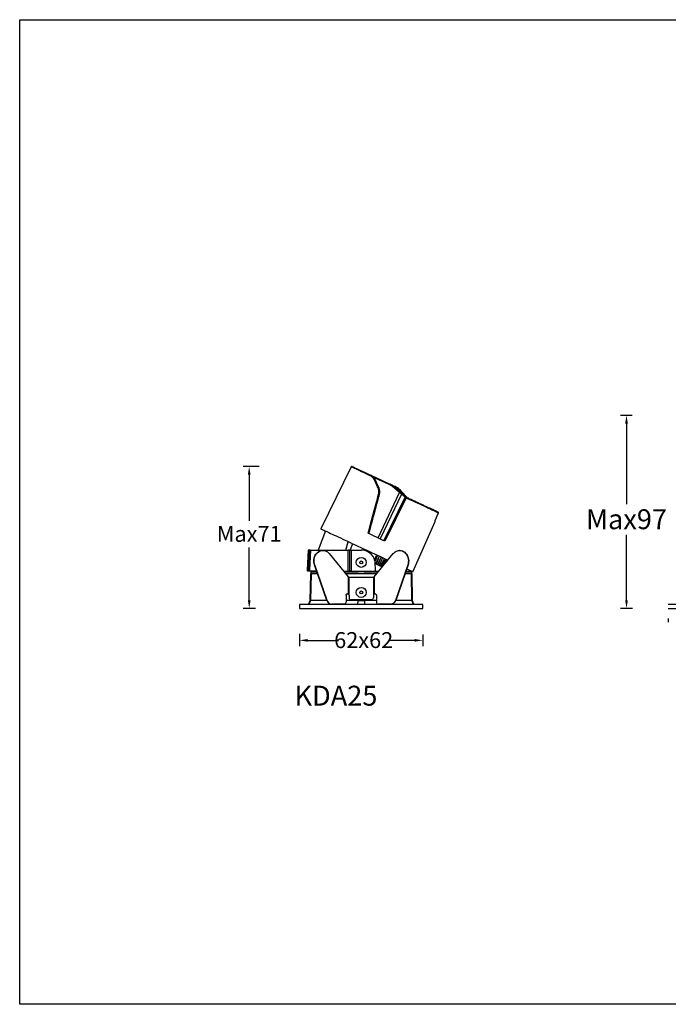
# Model space of a CAD drawing. Units: millimetres. Extents: x 473 to 1943, y 183 to 678.
# Drawn here: x 473 to 799, y 183 to 678 of the extents above; entities that cross this region are included whole.
import ezdxf

# ---------------------------------------------------------------- set-up
doc = ezdxf.new("R2010")
doc.units = ezdxf.units.MM
doc.header["$LTSCALE"] = 15
doc.layers.add('10', color=7, linetype='Continuous')
doc.styles.add('SLDTEXTSTYLE0', font='TXT', dxfattribs={"width": 0.7, "bigfont": 'bigfont'})
doc.styles.add('SLDTEXTSTYLE1', font='txt', dxfattribs={"width": 0.7})
doc.dimstyles.new('SLDDIMSTYLE2', dxfattribs={"dimtxt": 10, "dimasz": 4.08, "dimexe": 3, "dimexo": 0.0625, "dimgap": 2.5, "dimtad": 0, "dimtih": 1, "dimtoh": 1, "dimdec": 0, "dimrnd": 1e-09, "dimzin": 12, "dimdsep": 46, "dimtxsty": 'SLDTEXTSTYLE1', "dimcen": 0.09, "dimadec": 0, "dimazin": 3, "dimtfac": 1, "dimtdec": 0, "dimtofl": 0, "dimtmove": 0, "dimatfit": 3, "dimfxl": 1, "dimfrac": 2, "dimtolj": 1, "dimtzin": 12, "dimarcsym": 0})
doc.dimstyles.new('SLDDIMSTYLE3', dxfattribs={"dimtxt": 10, "dimasz": 4.08, "dimexe": 3, "dimexo": 0.0625, "dimgap": 2.5, "dimtad": 0, "dimtih": 1, "dimtoh": 1, "dimdec": 1, "dimrnd": 1e-09, "dimzin": 12, "dimdsep": 46, "dimtxsty": 'SLDTEXTSTYLE1', "dimcen": 0.09, "dimadec": 0, "dimazin": 3, "dimtfac": 1, "dimtdec": 1, "dimtofl": 0, "dimtmove": 0, "dimatfit": 3, "dimfxl": 1, "dimfrac": 2, "dimtolj": 1, "dimtzin": 12, "dimarcsym": 0})

# ---------------------------------------------------------------- blocks, each defined once
blk = doc.blocks.new('*D59')
at = {"layer": '10', "color": 0, "lineweight": -2, "transparency": 16777216}
for p, q in [((593.73, 453.56), (585.67, 453.56)), ((588.67, 449.48), (588.67, 426.19)), ((588.67, 386.32), (588.67, 412.88)), ((591.89, 382.24), (585.67, 382.24))]:
    blk.add_line(p, q, dxfattribs=at)
at = {"layer": '10', "color": 0, "transparency": 16777216}
for points in [[(587.99, 449.48), (589.35, 449.48), (588.67, 453.56)], [(587.99, 386.32), (589.35, 386.32), (588.67, 382.24)]]:
    blk.add_solid(points, dxfattribs=at)
at = {"layer": 'Defpoints', "color": 0, "transparency": 16777216}
for p in [(593.79, 453.56), (588.67, 382.24), (591.95, 382.24)]:
    blk.add_point(p, dxfattribs=at)
at = {"layer": '10', "color": 0, "transparency": 16777216, "insert": (588.67, 423.69), "char_height": 10, "attachment_point": 2, "style": 'SLDTEXTSTYLE1'}
blk.add_mtext('\\A1;{\\H0.8x;Max71}', dxfattribs=at)
blk = doc.blocks.new('*D60')
at = {"layer": '10', "color": 0, "lineweight": -2, "transparency": 16777216}
for p, q in [((613.94, 369.43), (613.94, 363.17)), ((618.02, 366.17), (633.53, 366.17)), ((671.86, 366.17), (658.83, 366.17)), ((675.94, 369.17), (675.94, 363.17))]:
    blk.add_line(p, q, dxfattribs=at)
at = {"layer": '10', "color": 0, "transparency": 16777216}
for points in [[(618.02, 366.85), (618.02, 365.49), (613.94, 366.17)], [(671.86, 366.85), (671.86, 365.49), (675.94, 366.17)]]:
    blk.add_solid(points, dxfattribs=at)
at = {"layer": 'Defpoints', "color": 0, "transparency": 16777216}
for p in [(613.94, 369.49), (675.94, 369.23), (675.94, 366.17)]:
    blk.add_point(p, dxfattribs=at)
at = {"layer": '10', "color": 0, "transparency": 16777216, "insert": (646.18, 370.3), "char_height": 10, "attachment_point": 2, "style": 'SLDTEXTSTYLE1'}
blk.add_mtext('\\A1;{\\H0.8x;62x62}', dxfattribs=at)
blk = doc.blocks.new('*D63')
at = {"layer": '10', "color": 0, "lineweight": -2, "transparency": 16777216}
for p, q in [((780.98, 479.2), (775.21, 479.2)), ((778.21, 475.12), (778.21, 434.54)), ((778.21, 386.32), (778.21, 419.21)), ((781.3, 382.24), (775.21, 382.24))]:
    blk.add_line(p, q, dxfattribs=at)
at = {"layer": '10', "color": 0, "transparency": 16777216}
for points in [[(777.53, 475.12), (778.89, 475.12), (778.21, 479.2)], [(777.53, 386.32), (778.89, 386.32), (778.21, 382.24)]]:
    blk.add_solid(points, dxfattribs=at)
at = {"layer": 'Defpoints', "color": 0, "transparency": 16777216}
for p in [(781.05, 479.2), (778.21, 382.24), (781.36, 382.24)]:
    blk.add_point(p, dxfattribs=at)
at = {"layer": '10', "color": 0, "transparency": 16777216, "insert": (778.21, 432.04), "char_height": 10, "attachment_point": 2, "style": 'SLDTEXTSTYLE1'}
blk.add_mtext('\\A1;Max97', dxfattribs=at)

msp = doc.modelspace()

# ---------------------------------------------------------------- linework, layer by layer
at = {"color": 7, "linetype": 'Continuous', "lineweight": 25}
for p, q in [((639.876, 453.391), (624.66, 422.194)), ((649.472, 449.242), (649.425, 449.264)), ((652.109, 448.013), (649.472, 449.242)), ((652.007, 447.738), (651.771, 447.229)), ((658.902, 444.523), (652.007, 447.738)), ((659.14, 444.734), (652.109, 448.013)), ((652.169, 446.436), (652.216, 446.414)), ((652.216, 446.414), (652.221, 446.38)), ((653.373, 417.632), (664.23, 440.439)), ((653.752, 442.887), (653.807, 442.861)), ((659.475, 444.551), (659.14, 444.734)), ((659.365, 444.629), (659.14, 444.734)), ((659.591, 444.524), (659.406, 444.61)), ((659.996, 444.303), (659.591, 444.524)), ((659.745, 444.452), (659.591, 444.524)), ((660.922, 443.903), (659.786, 444.433)), ((664.23, 440.439), (660.628, 443.429)), ((664.524, 440.615), (660.921, 443.606)), ((660.921, 443.606), (661.17, 443.482)), ((661.655, 443.511), (660.922, 443.903)), ((661.009, 443.862), (660.922, 443.903)), ((661.638, 443.569), (661.05, 443.843)), ((664.659, 440.575), (661.17, 443.482)), ((661.958, 443.42), (661.718, 443.532)), ((664.661, 440.095), (664.23, 440.439)), ((664.295, 441.304), (664.389, 441.26)), ((665.658, 439.742), (664.388, 441.263)), ((664.524, 440.615), (664.928, 440.284)), ((665.121, 440.193), (664.659, 440.575)), ((667.443, 438.253), (664.883, 441.146)), ((664.883, 441.146), (664.925, 441.127)), ((667.548, 438.166), (664.923, 441.129)), ((668.221, 437.741), (665.076, 441.144)), ((654.013, 439.497), (654.077, 439.467)), ((665.227, 439.638), (654.501, 417.106)), ((656.363, 416.238), (667.084, 438.111)), ((667.45, 437.856), (656.741, 416.062)), ((665.227, 439.638), (664.661, 440.095)), ((665.458, 439.843), (664.928, 440.284)), ((664.928, 440.284), (665.121, 440.193)), ((665.714, 439.695), (665.121, 440.193)), ((667.084, 438.111), (665.227, 439.638)), ((667.316, 438.315), (665.458, 439.843)), ((667.569, 438.148), (665.709, 439.696)), ((667.569, 438.152), (665.714, 439.695)), ((665.714, 439.695), (665.717, 439.683)), ((667.3, 437.958), (667.084, 438.111)), ((667.45, 437.856), (667.3, 437.958)), ((667.462, 438.196), (667.316, 438.315)), ((668.103, 437.471), (667.45, 437.856)), ((667.555, 438.125), (667.462, 438.196)), ((667.462, 438.196), (667.569, 438.152)), ((667.569, 438.152), (668.203, 437.749)), ((668.147, 437.776), (668.025, 437.847)), ((670.882, 400.64), (682.153, 425.954)), ((682.229, 426.764), (683.66, 430.001)), ((682.229, 426.764), (682.237, 426.783)), ((682.236, 426.783), (683.658, 430.001)), ((682.238, 426.783), (683.659, 430)), ((626.926, 421.137), (623.244, 411.545)), ((618.236, 411.545), (617.716, 401.624)), ((618.736, 411.545), (618.215, 401.607)), ((618.736, 411.545), (618.236, 411.545)), ((619.428, 411.545), (618.736, 411.545)), ((619.428, 411.545), (618.914, 401.599)), ((619.428, 411.545), (638.344, 411.545)), ((625.688, 411.345), (625.529, 411.345)), ((638.337, 400.887), (638.344, 411.545)), ((639.211, 400.878), (639.214, 411.545)), ((639.825, 411.545), (639.833, 400.872)), ((639.825, 411.545), (644.94, 411.545)), ((664.35, 411.345), (664.191, 411.345)), ((628.882, 409.743), (638.428, 398.053)), ((651.451, 398.053), (660.997, 409.743)), ((651.648, 406.82), (652.627, 408.828)), ((651.845, 406.173), (651.94, 400.745)), ((651.847, 406.075), (653.264, 408.856)), ((652.245, 404.697), (654.153, 408.441)), ((653.111, 404.293), (655.019, 408.038)), ((653.95, 403.902), (655.858, 407.646)), ((654.758, 403.525), (656.666, 407.269)), ((655.534, 403.163), (657.442, 406.908)), ((657.816, 405.848), (658.181, 406.563)), ((657.838, 405.875), (657.903, 406.018)), ((618.21, 401.098), (618.868, 401.091)), ((618.914, 401.599), (618.215, 401.607)), ((621.423, 404.143), (621.582, 404.143)), ((627.618, 386.213), (621.423, 404.143)), ((627.777, 386.213), (621.582, 404.143)), ((639.833, 400.872), (651.94, 400.745)), ((668.298, 404.143), (662.103, 386.213)), ((668.457, 404.143), (662.262, 386.213)), ((668.457, 404.143), (668.298, 404.143)), ((619.325, 386.245), (619.557, 399.548)), ((619.757, 399.548), (619.525, 386.245)), ((619.59, 400.545), (619.59, 399.656)), ((619.757, 399.745), (619.757, 399.687)), ((622.942, 399.745), (619.757, 399.745)), ((619.757, 399.687), (619.757, 399.548)), ((642.034, 399.745), (637.047, 399.745)), ((638.428, 398.053), (638.428, 389.514)), ((638.64, 397.845), (638.64, 389.354)), ((638.64, 397.845), (651.239, 397.845)), ((652.832, 399.745), (647.845, 399.745)), ((651.239, 389.354), (651.239, 397.845)), ((651.451, 398.053), (651.451, 389.514)), ((670.123, 399.745), (666.937, 399.745)), ((670.123, 399.548), (670.123, 399.745)), ((670.354, 386.283), (670.123, 399.548)), ((670.29, 399.656), (670.29, 400.545)), ((670.323, 399.548), (670.554, 386.283)), ((618.49, 384.245), (619.325, 386.246)), ((619.51, 386.246), (618.674, 384.245)), ((627.607, 386.245), (619.525, 386.245)), ((627.618, 386.213), (627.777, 386.213)), ((637.34, 388.845), (637.34, 385.345)), ((643.188, 386.245), (637.34, 386.245)), ((638.269, 389.514), (638.082, 389.567)), ((638.428, 389.514), (638.269, 389.514)), ((638.84, 388.845), (638.84, 387.545)), ((650.04, 386.545), (639.84, 386.545)), ((643.185, 386.055), (643.153, 384.245)), ((646.695, 386.055), (643.185, 386.055)), ((646.69, 386.345), (643.19, 386.345)), ((646.726, 384.245), (646.695, 386.055)), ((651.04, 388.845), (651.04, 387.545)), ((651.61, 389.514), (651.451, 389.514)), ((652.54, 388.845), (652.54, 385.345)), ((662.262, 386.213), (662.103, 386.213)), ((670.384, 386.212), (670.354, 386.209)), ((671.205, 384.245), (670.384, 386.212)), ((670.556, 386.208), (670.563, 386.227)), ((670.558, 386.246), (670.569, 386.21)), ((670.568, 386.212), (670.561, 386.248)), ((670.568, 386.212), (671.39, 384.245)), ((675.94, 384.245), (613.94, 384.245)), ((613.94, 384.245), (613.94, 382.245)), ((613.94, 382.245), (675.94, 382.245)), ((629.974, 384.345), (630.133, 384.345)), ((636.492, 384.345), (630.133, 384.345)), ((659.747, 384.345), (653.388, 384.345)), ((659.906, 384.345), (659.747, 384.345)), ((675.94, 382.245), (675.94, 384.245)), ((881.209, 384.245), (799.209, 384.245)), ((799.209, 382.245), (881.209, 382.245)), ((799.209, 377.235), (799.209, 375.235))]:
    msp.add_line(p, q, dxfattribs=at)
at = {"color": 8, "linetype": 'Continuous', "lineweight": 25}
for p, q in [((650.856, 448.275), (652.007, 447.738)), ((664.127, 441.019), (664.028, 441.137)), ((665.45, 439.917), (664.295, 441.304)), ((664.389, 441.26), (665.655, 439.745)), ((664.643, 440.963), (664.609, 440.998)), ((665.918, 439.522), (664.643, 440.963)), ((664.925, 441.127), (667.548, 438.166)), ((668.025, 437.847), (667.555, 438.125)), ((637.198, 411.545), (638.45, 415.764)), ((640.497, 414.809), (639.437, 411.545)), ((622.666, 400.545), (619.59, 400.545)), ((623.01, 399.548), (619.757, 399.548)), ((653.486, 400.545), (636.394, 400.545)), ((652.672, 399.548), (637.207, 399.548)), ((670.123, 399.548), (666.869, 399.548)), ((670.29, 400.545), (667.213, 400.545)), ((646.691, 386.283), (652.54, 386.283)), ((652.54, 386.209), (646.692, 386.209)), ((670.354, 386.209), (662.26, 386.209)), ((662.286, 386.283), (670.354, 386.283)), ((670.561, 386.248), (670.553, 386.285))]:
    msp.add_line(p, q, dxfattribs=at)
at = {"color": 242, "true_color": 0xcd2027}
msp.add_lwpolyline([(473.373, 678.076), (1943.494, 678.076), (1943.494, 183.271), (473.373, 183.271)], close=True, dxfattribs=at)
at = {"color": 8, "linetype": 'Continuous', "lineweight": 25, "flags": 128}
for points in [[(649.14, 449.072), (648.06, 449.576), (647.032, 450.055), (646.061, 450.508), (645.15, 450.932), (644.303, 451.328), (643.522, 451.691), (642.811, 452.023), (642.173, 452.321), (641.609, 452.584), (641.121, 452.811), (640.712, 453.002), (640.383, 453.155), (640.136, 453.271), (639.97, 453.348), (639.887, 453.387), (639.876, 453.391)], [(682.153, 425.954), (682.144, 425.958), (682.117, 425.971), (682.073, 425.991), (682.011, 426.02)]]:
    msp.add_lwpolyline(points, dxfattribs=at)
at = {"color": 7, "linetype": 'Continuous', "lineweight": 25, "flags": 128}
for points in [[(649.14, 449.072), (649.168, 449.122), (649.201, 449.168), (649.238, 449.207), (649.277, 449.238), (649.316, 449.26), (649.355, 449.272), (649.392, 449.273), (649.425, 449.264)], [(683.71, 430.193), (683.451, 430.314), (683.107, 430.474), (682.68, 430.673), (682.172, 430.91), (681.584, 431.184), (680.92, 431.494), (680.18, 431.839), (679.369, 432.218), (678.488, 432.628), (677.543, 433.069), (676.535, 433.539), (675.47, 434.035), (674.351, 434.557), (673.182, 435.102), (671.968, 435.668), (670.714, 436.253), (669.424, 436.855), (668.103, 437.471)], [(624.66, 422.194), (624.702, 422.175), (624.826, 422.117), (625.032, 422.021), (625.319, 421.887), (625.687, 421.715), (626.134, 421.507), (626.658, 421.262), (627.258, 420.982), (627.932, 420.668), (628.676, 420.321), (629.489, 419.942), (630.367, 419.533), (631.308, 419.094), (632.307, 418.628), (633.362, 418.136), (634.468, 417.62), (635.622, 417.082), (636.82, 416.524), (638.056, 415.947), (639.328, 415.354), (640.63, 414.747), (641.957, 414.128), (643.305, 413.5), (644.669, 412.864), (646.044, 412.222), (647.425, 411.578), (648.808, 410.934), (650.187, 410.291), (651.557, 409.652), (652.914, 409.019), (654.252, 408.395), (655.567, 407.782), (656.854, 407.182), (658.109, 406.597), (658.34, 406.489)], [(656.741, 416.062), (655.711, 416.542), (654.672, 417.026), (653.625, 417.515), (652.573, 418.005), (651.518, 418.497), (650.462, 418.989), (649.408, 419.481), (648.357, 419.971)], [(621.423, 404.143), (621.231, 404.829), (621.122, 405.539), (621.097, 406.259), (621.156, 406.978), (621.298, 407.679), (621.521, 408.351), (621.82, 408.981), (622.189, 409.556), (622.623, 410.065), (623.111, 410.499), (623.646, 410.85), (624.217, 411.111), (624.812, 411.276), (625.421, 411.343), (625.529, 411.345)], [(621.582, 404.143), (621.39, 404.829), (621.281, 405.539), (621.256, 406.259), (621.315, 406.978), (621.457, 407.679), (621.68, 408.351), (621.979, 408.981), (622.348, 409.556), (622.782, 410.065), (623.27, 410.499), (623.805, 410.85), (624.376, 411.111), (624.971, 411.276), (625.58, 411.343), (626.192, 411.311), (626.793, 411.18), (627.374, 410.952), (627.922, 410.633), (628.428, 410.227), (628.882, 409.743)], [(660.997, 409.743), (661.451, 410.227), (661.957, 410.633), (662.505, 410.952), (663.086, 411.18), (663.688, 411.311), (664.299, 411.343), (664.908, 411.276), (665.504, 411.111), (666.074, 410.85), (666.609, 410.499), (667.098, 410.065), (667.531, 409.556), (667.901, 408.981), (668.2, 408.351), (668.423, 407.679), (668.565, 406.978), (668.624, 406.259), (668.598, 405.539), (668.489, 404.829), (668.298, 404.143)], [(664.35, 411.345), (664.458, 411.343), (665.067, 411.276), (665.663, 411.111), (666.233, 410.85), (666.768, 410.499), (667.257, 410.065), (667.69, 409.556), (668.06, 408.981), (668.359, 408.351), (668.582, 407.679), (668.724, 406.978), (668.783, 406.259), (668.757, 405.539), (668.648, 404.829), (668.457, 404.143)], [(618.215, 401.607), (618.214, 401.557), (618.214, 401.508), (618.213, 401.46), (618.213, 401.413), (618.213, 401.368), (618.212, 401.325), (618.212, 401.285), (618.211, 401.248)], [(618.868, 401.091), (618.962, 401.09), (619.154, 401.088), (619.442, 401.085), (619.826, 401.081), (620.304, 401.076), (620.874, 401.07), (621.535, 401.063), (622.284, 401.055), (622.49, 401.053)], [(636.095, 400.911), (636.805, 400.903), (638.337, 400.887)], [(651.868, 404.873), (651.93, 404.844), (652.052, 404.787), (652.155, 404.739), (652.222, 404.707), (652.245, 404.697)], [(652.218, 404.709), (652.255, 404.692), (652.291, 404.675), (652.327, 404.658), (652.364, 404.641), (652.4, 404.624), (652.436, 404.608), (652.472, 404.591), (652.508, 404.574)], [(652.508, 404.574), (652.584, 404.539), (652.692, 404.488), (652.815, 404.431), (652.936, 404.375), (653.034, 404.329), (653.095, 404.3), (653.111, 404.293)], [(653.076, 404.309), (653.111, 404.293), (653.146, 404.277), (653.181, 404.26), (653.216, 404.244), (653.252, 404.227), (653.287, 404.211), (653.322, 404.195), (653.357, 404.178)], [(653.357, 404.178), (653.438, 404.14), (653.55, 404.088), (653.674, 404.03), (653.792, 403.975), (653.885, 403.932), (653.939, 403.907), (653.95, 403.902)], [(653.95, 403.902), (653.973, 403.891), (654.007, 403.875), (654.041, 403.859), (654.075, 403.844), (654.108, 403.828), (654.142, 403.812), (654.176, 403.796)], [(654.176, 403.796), (654.263, 403.756), (654.378, 403.702), (654.502, 403.644), (654.618, 403.59), (654.705, 403.549), (654.753, 403.527), (654.758, 403.525)], [(654.758, 403.525), (654.768, 403.52), (654.801, 403.505), (654.833, 403.49), (654.866, 403.475), (654.898, 403.46), (654.93, 403.445), (654.963, 403.43)], [(654.963, 403.43), (655.055, 403.386), (655.173, 403.331), (655.297, 403.273), (655.409, 403.221), (655.491, 403.183), (655.531, 403.164), (655.534, 403.163)], [(655.534, 403.163), (655.56, 403.151), (655.591, 403.137), (655.599, 403.133)], [(667.751, 402.1), (667.956, 402.005), (668.593, 401.708), (669.156, 401.445), (669.642, 401.219), (670.049, 401.029), (670.377, 400.876), (670.624, 400.761), (670.789, 400.684), (670.872, 400.645), (670.882, 400.64)], [(643.185, 386.055), (643.186, 386.112), (643.187, 386.167), (643.187, 386.217), (643.188, 386.261), (643.189, 386.296), (643.189, 386.323), (643.19, 386.339), (643.19, 386.345)], [(646.695, 386.055), (646.694, 386.112), (646.693, 386.167), (646.692, 386.217), (646.691, 386.261), (646.691, 386.296), (646.69, 386.323), (646.69, 386.339), (646.69, 386.345)]]:
    msp.add_lwpolyline(points, dxfattribs=at)
at = {"color": 7, "linetype": 'Continuous', "lineweight": 25}
for centre, radius in [((644.94, 405.345), 2.5), ((644.94, 405.345), 0.75), ((644.94, 390.245), 2.5), ((644.94, 390.245), 0.75)]:
    msp.add_circle(centre, radius, dxfattribs=at)
for centre, radius, start, end in [((640.146, 453.26), 0.3, 65, 154), ((664.519, 440.289), 0.327, 89.08994, 152.51045), ((665.694, 439.343), 0.553, 115.25942, 147.66813), ((681.878, 426.076), 0.3, 336, 65), ((644.94, 404.421), 7.124, 14.23971, 90), ((652.896, 408.696), 0.3, 65, 154), ((618.215, 401.598), 0.5, 177, 269.4), ((617.715, 394.455), 7.169, 86.0025, 89.99626), ((745.531, 399.895), 127.326, 179.39115, 179.45844), ((619.757, 399.545), 0.2, 90, 179), ((619.657, 396.682), 2.868, 88.00187, 91.99813), ((619.79, 400.545), 0.2, 90, 180), ((670.09, 400.545), 0.2, 0, 90), ((670.123, 399.545), 0.2, 1, 90), ((670.281, 390.944), 8.606, 90.11508, 91.05643), ((670.281, 399.052), 0.498, 85.21044, 91.96323), ((630.102, 386.927), 2.585, 196.02808, 267.15169), ((630.261, 386.927), 2.585, 196.02803, 267.15172), ((638.09, 388.845), 0.75, 0, 42.75226), ((639.84, 387.545), 1, 180, 270), ((650.04, 387.545), 1, 270, 0), ((651.79, 388.845), 0.75, 137.24774, 180), ((659.618, 386.927), 2.585, 272.84828, 343.97197), ((659.777, 386.927), 2.585, 272.84831, 343.97192), ((636.409, 385.275), 0.933, 275.08778, 4.31312), ((653.47, 385.275), 0.933, 175.68688, 264.91222)]:
    msp.add_arc(centre, radius, start, end, dxfattribs=at)
for centre, major_axis, ratio, start_param, end_param in [((651.982, 447.741), (0.127, 0.272), 0.0797563, 4.7385723, 6.2831852), ((619.524, 386.203), (0.199, -0.042), 0.1943886, 1.6826178, 3.1044204), ((619.533, 386.745), (0.01, 0.5), 0.3999138, 3.075616, 3.1499605)]:
    msp.add_ellipse(centre, major_axis=major_axis, ratio=ratio, start_param=start_param, end_param=end_param, dxfattribs=at)
for points, knots in [([(649.425, 449.264), (648.968, 449.477), (648.056, 449.902), (646.795, 450.491), (645.411, 451.136), (643.99, 451.799), (642.794, 452.356), (641.931, 452.759), (641.321, 453.043), (640.777, 453.297), (640.358, 453.492), (640.301, 453.519), (640.273, 453.532)], [0, 0, 0, 0, 0.0822565, 0.1642713, 0.2465377, 0.373256, 0.4999966, 0.5845903, 0.6689255, 0.7535391, 0.8767582, 1, 1, 1, 1]), ([(651.778, 446.37), (651.734, 446.465), (651.645, 446.655), (651.493, 446.928), (651.327, 447.19), (651.148, 447.442), (650.91, 447.74), (650.601, 448.072), (650.181, 448.441), (649.696, 448.789), (649.327, 448.977), (649.14, 449.072)], [0, 0, 0, 0, 0.0762968, 0.1527416, 0.2295721, 0.3070233, 0.3853258, 0.5198443, 0.6563243, 0.8265472, 1, 1, 1, 1]), ([(651.656, 447.337), (651.546, 447.498), (651.344, 447.793), (650.996, 448.165), (650.647, 448.489), (650.267, 448.783), (649.859, 449.048), (649.571, 449.191), (649.425, 449.264)], [0, 0, 0, 0, 0.1868718, 0.3410115, 0.4992791, 0.6617949, 0.8286687, 1, 1, 1, 1]), ([(652.216, 446.414), (652.167, 446.519), (652.069, 446.73), (651.9, 447.031), (651.717, 447.32), (651.518, 447.596), (651.127, 448.074), (650.469, 448.702), (649.811, 449.059), (649.472, 449.242)], [0, 0, 0, 0, 0.0809019, 0.16200549, 0.24335907, 0.32500907, 0.40699883, 0.69446381, 1, 1, 1, 1]), ([(651.778, 446.37), (651.796, 446.38), (651.832, 446.4), (651.894, 446.426), (651.958, 446.447), (652.021, 446.461), (652.076, 446.467), (652.121, 446.464), (652.153, 446.454), (652.164, 446.442), (652.169, 446.436)], [0, 0, 0, 0, 0.1138984, 0.2368042, 0.3665479, 0.500001, 0.6334527, 0.7631976, 0.8861064, 1, 1, 1, 1]), ([(653.394, 442.806), (653.111, 443.428), (652.562, 444.63), (652.033, 445.804), (651.778, 446.37)], [0, 0, 0, 0, 0.517382, 1, 1, 1, 1]), ([(653.752, 442.887), (653.483, 443.488), (652.945, 444.685), (652.427, 445.854), (652.169, 446.436)], [0, 0, 0, 0, 0.5021153, 1, 1, 1, 1]), ([(653.807, 442.861), (653.536, 443.462), (652.997, 444.659), (652.476, 445.83), (652.216, 446.414)], [0, 0, 0, 0, 0.5019996, 1, 1, 1, 1]), ([(653.816, 442.81), (653.545, 443.412), (653.004, 444.615), (652.482, 445.792), (652.221, 446.38)], [0, 0, 0, 0, 0.4999671, 1, 1, 1, 1]), ([(653.394, 442.806), (653.412, 442.815), (653.449, 442.833), (653.508, 442.857), (653.568, 442.878), (653.625, 442.893), (653.675, 442.902), (653.713, 442.903), (653.74, 442.898), (653.748, 442.89), (653.752, 442.887)], [0, 0, 0, 0, 0.1168216, 0.241537, 0.3719012, 0.50491, 0.6371925, 0.7654654, 0.8870286, 1, 1, 1, 1]), ([(653.655, 439.612), (653.714, 439.881), (653.832, 440.42), (653.823, 441.246), (653.694, 442.057), (653.495, 442.556), (653.394, 442.806)], [0, 0, 0, 0, 0.2495361, 0.4992366, 0.7489897, 1, 1, 1, 1]), ([(654.013, 439.497), (654.079, 439.796), (654.207, 440.387), (654.195, 441.276), (654.055, 442.121), (653.852, 442.634), (653.752, 442.887)], [0, 0, 0, 0, 0.261963, 0.5157428, 0.7616439, 1, 1, 1, 1]), ([(654.066, 439.468), (654.128, 439.752), (654.252, 440.322), (654.247, 441.197), (654.112, 442.056), (653.902, 442.586), (653.798, 442.851)], [0, 0, 0, 0, 0.2499581, 0.4999657, 0.7499819, 1, 1, 1, 1]), ([(654.077, 439.467), (654.142, 439.769), (654.269, 440.363), (654.252, 441.257), (654.11, 442.1), (653.907, 442.61), (653.807, 442.861)], [0, 0, 0, 0, 0.2642945, 0.5187954, 0.7638866, 1, 1, 1, 1]), ([(658.902, 444.523), (658.92, 444.557), (658.957, 444.624), (659.025, 444.699), (659.09, 444.743), (659.124, 444.737), (659.14, 444.734)], [0, 0, 0, 0, 0.2500031, 0.5000026, 0.7500023, 1, 1, 1, 1]), ([(660.628, 443.429), (660.358, 443.639), (659.817, 444.06), (659.207, 444.368), (658.902, 444.523)], [0, 0, 0, 0, 0.50001757, 1, 1, 1, 1]), ([(661.17, 443.482), (660.887, 443.703), (660.32, 444.145), (659.683, 444.468), (659.365, 444.629)], [0, 0, 0, 0, 0.5000008, 1, 1, 1, 1]), ([(659.745, 444.452), (660.093, 444.274), (660.794, 443.917), (661.747, 443.206), (662.439, 442.593), (662.767, 442.183), (662.843, 442.088)], [0, 0, 0, 0, 0.2992821, 0.6017534, 0.9074168, 1, 1, 1, 1]), ([(660.628, 443.429), (660.653, 443.457), (660.69, 443.501), (660.746, 443.548), (660.789, 443.578), (660.83, 443.599), (660.878, 443.615), (660.904, 443.609), (660.921, 443.606)], [0, 0, 0, 0, 0.2397359, 0.3685413, 0.5000006, 0.6314622, 0.7602652, 1, 1, 1, 1]), ([(661.009, 443.862), (661.325, 443.703), (661.959, 443.383), (662.84, 442.771), (663.666, 442.073), (664.148, 441.532), (664.389, 441.26)], [0, 0, 0, 0, 0.2469852, 0.4959795, 0.7469834, 1, 1, 1, 1]), ([(662.91, 442.843), (662.784, 442.93), (662.382, 443.208), (661.941, 443.422), (661.638, 443.569)], [0, 0, 0, 0, 0.3121601, 1, 1, 1, 1]), ([(661.677, 443.551), (661.978, 443.4), (662.581, 443.097), (663.424, 442.525), (664.219, 441.877), (664.689, 441.378), (664.925, 441.127)], [0, 0, 0, 0, 0.2473373, 0.4964491, 0.7473359, 1, 1, 1, 1]), ([(665.076, 441.144), (664.768, 441.452), (664.155, 442.065), (663.104, 442.831), (662.339, 443.224), (661.958, 443.42)], [0, 0, 0, 0, 0.3361667, 0.6694983, 1, 1, 1, 1]), ([(664.028, 441.137), (664.058, 441.162), (664.118, 441.211), (664.202, 441.268), (664.268, 441.304), (664.286, 441.304), (664.295, 441.304)], [0, 0, 0, 0, 0.2499988, 0.5000001, 0.7500014, 1, 1, 1, 1]), ([(664.643, 440.963), (664.672, 440.989), (664.731, 441.039), (664.808, 441.101), (664.865, 441.142), (664.877, 441.145), (664.883, 441.146)], [0, 0, 0, 0, 0.2500041, 0.4999993, 0.7499996, 1, 1, 1, 1]), ([(648.357, 419.971), (648.828, 421.721), (649.748, 425.147), (651.102, 430.171), (652.398, 434.968), (653.243, 438.089), (653.655, 439.612)], [0, 0, 0, 0, 0.26716312, 0.52288165, 0.76715943, 1, 1, 1, 1]), ([(648.664, 419.828), (649.56, 423.132), (651.338, 429.693), (653.126, 436.244), (654.013, 439.497)], [0, 0, 0, 0, 0.50358832, 1, 1, 1, 1]), ([(648.788, 419.79), (649.576, 422.733), (651.331, 429.294), (653.096, 435.851), (654.069, 439.467)], [0, 0, 0, 0, 0.4486173, 1, 1, 1, 1]), ([(648.796, 419.766), (649.673, 423.046), (651.427, 429.615), (653.193, 436.18), (654.077, 439.467)], [0, 0, 0, 0, 0.4993149, 1, 1, 1, 1]), ([(653.655, 439.612), (653.674, 439.607), (653.714, 439.597), (653.776, 439.58), (653.838, 439.561), (653.897, 439.543), (653.946, 439.527), (653.982, 439.513), (654.006, 439.503), (654.011, 439.499), (654.013, 439.497)], [0, 0, 0, 0, 0.1145315, 0.2375848, 0.3670606, 0.5000027, 0.6329448, 0.7624178, 0.8854697, 1, 1, 1, 1]), ([(664.661, 440.095), (664.686, 440.123), (664.723, 440.168), (664.776, 440.216), (664.816, 440.247), (664.853, 440.27), (664.895, 440.289), (664.915, 440.286), (664.928, 440.284)], [0, 0, 0, 0, 0.2407002, 0.3697696, 0.5013113, 0.6326617, 0.761182, 1, 1, 1, 1]), ([(667.084, 438.111), (667.108, 438.139), (667.158, 438.198), (667.231, 438.269), (667.289, 438.314), (667.307, 438.314), (667.316, 438.315)], [0, 0, 0, 0, 0.2404956, 0.5000013, 0.7595036, 1, 1, 1, 1]), ([(667.462, 438.196), (667.461, 438.19), (667.458, 438.178), (667.422, 438.121), (667.367, 438.044), (667.322, 437.986), (667.3, 437.958)], [0, 0, 0, 0, 0.24120091, 0.49999469, 0.75879084, 1, 1, 1, 1]), ([(667.555, 438.125), (667.559, 438.116), (667.568, 438.096), (667.55, 438.031), (667.51, 437.947), (667.47, 437.886), (667.45, 437.856)], [0, 0, 0, 0, 0.238176, 0.4954235, 0.7551945, 1, 1, 1, 1]), ([(668.103, 437.471), (668.118, 437.507), (668.148, 437.578), (668.17, 437.675), (668.172, 437.749), (668.155, 437.767), (668.147, 437.776)], [0, 0, 0, 0, 0.2499989, 0.500002, 0.7500012, 1, 1, 1, 1]), ([(683.566, 430.586), (683.445, 430.642), (683.203, 430.755), (682.61, 431.031), (681.841, 431.39), (680.882, 431.837), (679.742, 432.369), (678.433, 432.979), (676.971, 433.661), (675.376, 434.405), (673.674, 435.198), (671.889, 436.03), (670.051, 436.888), (668.778, 437.481), (668.147, 437.776)], [0, 0, 0, 0, 0.08048916, 0.16221115, 0.2450679, 0.32960848, 0.4146174, 0.49999999, 0.58539899, 0.6704085, 0.75493217, 0.83780625, 0.91951943, 1, 1, 1, 1]), ([(683.71, 430.193), (683.722, 430.23), (683.745, 430.305), (683.724, 430.422), (683.665, 430.525), (683.599, 430.565), (683.566, 430.586)], [0, 0, 0, 0, 0.2499991, 0.4999993, 0.7500053, 1, 1, 1, 1]), ([(683.66, 430.001), (683.677, 430.044), (683.713, 430.135), (683.735, 430.26), (683.729, 430.366), (683.705, 430.449), (683.659, 430.526), (683.609, 430.559), (683.584, 430.576)], [0, 0, 0, 0, 0.1979388, 0.4219872, 0.5514401, 0.692922, 0.8441098, 1, 1, 1, 1]), ([(682.011, 426.02), (682.005, 426.036), (681.992, 426.069), (682.034, 426.25), (682.116, 426.498), (682.196, 426.688), (682.236, 426.783)], [0, 0, 0, 0, 0.2542913, 0.5069603, 0.7554632, 1, 1, 1, 1]), ([(682.021, 426.341), (682.023, 426.341), (682.037, 426.339), (682.058, 426.376), (682.099, 426.461), (682.158, 426.605), (682.211, 426.725), (682.24, 426.79)], [0, 0, 0, 0, 0.0303103, 0.2122883, 0.4318758, 0.6934447, 1, 1, 1, 1]), ([(682.236, 426.783), (682.238, 426.782), (682.241, 426.781), (682.237, 426.783), (682.236, 426.784)], [0, 0, 0, 0, 0.7713954, 1, 1, 1, 1]), ([(683.658, 430.001), (683.668, 430.025), (683.689, 430.073), (683.708, 430.135), (683.718, 430.181), (683.712, 430.189), (683.71, 430.193)], [0, 0, 0, 0, 0.2489912, 0.4969445, 0.7477922, 1, 1, 1, 1]), ([(683.658, 430.001), (683.66, 430), (683.663, 429.999), (683.659, 430.001), (683.658, 430.002)], [0, 0, 0, 0, 0.7634373, 1, 1, 1, 1]), ([(639.214, 411.545), (639.118, 411.545), (638.927, 411.545), (638.615, 411.545), (638.424, 411.545), (638.344, 411.545)], [0, 0, 0, 0, 0.3668577, 0.733727, 1, 1, 1, 1]), ([(639.214, 411.545), (639.275, 411.545), (639.429, 411.545), (639.647, 411.545), (639.792, 411.545), (639.825, 411.545)], [0, 0, 0, 0, 0.33769671, 0.84947661, 1, 1, 1, 1]), ([(651.857, 405.492), (651.873, 405.528), (652.249, 406.391), (652.735, 407.505), (653.206, 408.581), (653.316, 408.832)], [0, 0, 0, 0, 0.0327664, 0.7748208, 1, 1, 1, 1]), ([(652.508, 404.574), (652.599, 404.78), (653.051, 405.813), (653.613, 407.095), (654.086, 408.171), (654.196, 408.421)], [0, 0, 0, 0, 0.1609317, 0.8046591, 1, 1, 1, 1]), ([(653.357, 404.178), (653.447, 404.385), (653.901, 405.416), (654.467, 406.697), (654.941, 407.772), (655.052, 408.022)], [0, 0, 0, 0, 0.1609317, 0.8046589, 1, 1, 1, 1]), ([(654.176, 403.796), (654.267, 404.003), (654.723, 405.033), (655.291, 406.313), (655.768, 407.387), (655.879, 407.636)], [0, 0, 0, 0, 0.1609319, 0.8046588, 1, 1, 1, 1]), ([(656.674, 407.266), (656.543, 406.974), (655.972, 405.695), (655.402, 404.416), (654.963, 403.43)], [0, 0, 0, 0, 0.2283703, 1, 1, 1, 1]), ([(655.907, 403.51), (655.935, 403.572), (656.331, 404.457), (656.814, 405.532), (657.269, 406.546), (657.355, 406.738)], [0, 0, 0, 0, 0.05768386, 0.82195336, 1, 1, 1, 1]), ([(618.914, 401.599), (618.911, 401.543), (618.904, 401.43), (618.892, 401.279), (618.881, 401.164), (618.873, 401.101), (618.869, 401.094), (618.868, 401.091)], [0, 0, 0, 0, 0.21256005, 0.42511118, 0.63791568, 0.85075158, 1, 1, 1, 1]), ([(638.337, 400.887), (638.449, 400.886), (638.671, 400.884), (638.979, 400.881), (639.142, 400.879), (639.211, 400.878)], [0, 0, 0, 0, 0.36369232, 0.7273881, 1, 1, 1, 1]), ([(639.833, 400.872), (639.759, 400.872), (639.573, 400.874), (639.361, 400.877), (639.241, 400.878), (639.211, 400.878)], [0, 0, 0, 0, 0.3312043, 0.832948, 1, 1, 1, 1]), ([(622.597, 400.745), (622.233, 400.745), (621.517, 400.745), (620.732, 400.745), (620.184, 400.745), (619.85, 400.745), (619.81, 400.745), (619.79, 400.745)], [0, 0, 0, 0, 0.20956827, 0.41295717, 0.6163024, 0.80817334, 1, 1, 1, 1]), ([(644.94, 400.745), (644.172, 400.745), (642.638, 400.745), (640.313, 400.745), (638.162, 400.745), (636.814, 400.745), (636.23, 400.745)], [0, 0, 0, 0, 0.25853103, 0.51703222, 0.7910986, 1, 1, 1, 1]), ([(638.64, 397.845), (638.603, 397.88), (638.528, 397.949), (638.462, 398.019), (638.428, 398.053)], [0, 0, 0, 0, 0.4999987, 1, 1, 1, 1]), ([(647.845, 399.745), (646.88, 399.745), (645.911, 399.655), (643.968, 399.655), (642.999, 399.745), (642.034, 399.745)], [0, 0, 0, 0, 0.5, 0.5, 1, 1, 1, 1]), ([(653.649, 400.745), (653.066, 400.745), (651.717, 400.745), (649.566, 400.745), (647.241, 400.745), (645.707, 400.745), (644.94, 400.745)], [0, 0, 0, 0, 0.2089605, 0.482968, 0.7414989, 1, 1, 1, 1]), ([(651.239, 397.845), (651.276, 397.88), (651.351, 397.949), (651.418, 398.019), (651.451, 398.053)], [0, 0, 0, 0, 0.4999987, 1, 1, 1, 1]), ([(670.09, 400.745), (670.07, 400.745), (670.029, 400.745), (669.695, 400.745), (669.151, 400.745), (668.435, 400.745), (667.795, 400.745), (667.406, 400.745), (667.282, 400.745)], [0, 0, 0, 0, 0.19226064, 0.38447688, 0.58827891, 0.79203708, 0.93371329, 1, 1, 1, 1]), ([(637.34, 388.845), (637.347, 388.92), (637.361, 389.065), (637.461, 389.265), (637.61, 389.438), (637.821, 389.559), (638.08, 389.607), (638.29, 389.578), (638.406, 389.524), (638.428, 389.514)], [0, 0, 0, 0, 0.1324633, 0.2576069, 0.4041493, 0.5665214, 0.7400338, 0.9493803, 1, 1, 1, 1]), ([(638.64, 389.354), (638.568, 389.393), (638.442, 389.461), (638.321, 389.498), (638.269, 389.514)], [0, 0, 0, 0, 0.5748356, 1, 1, 1, 1]), ([(638.428, 389.514), (638.453, 389.501), (638.517, 389.466), (638.59, 389.407), (638.632, 389.362), (638.64, 389.354)], [0, 0, 0, 0, 0.3340163, 0.87413, 1, 1, 1, 1]), ([(651.239, 389.354), (651.261, 389.376), (651.317, 389.433), (651.394, 389.484), (651.442, 389.509), (651.451, 389.514)], [0, 0, 0, 0, 0.3331523, 0.8737793, 1, 1, 1, 1]), ([(651.61, 389.514), (651.543, 389.493), (651.42, 389.455), (651.296, 389.386), (651.239, 389.354)], [0, 0, 0, 0, 0.5431416, 1, 1, 1, 1]), ([(651.451, 389.514), (651.539, 389.546), (651.717, 389.61), (651.992, 389.581), (652.242, 389.465), (652.429, 389.261), (652.526, 389.038), (652.536, 388.895), (652.54, 388.845)], [0, 0, 0, 0, 0.1915346, 0.388387, 0.5671248, 0.7466049, 0.9104701, 1, 1, 1, 1]), ([(651.96, 389.589), (651.864, 389.584), (651.743, 389.577), (651.632, 389.525), (651.61, 389.514)], [0, 0, 0, 0, 0.79754525, 1, 1, 1, 1]), ([(670.369, 386.285), (670.382, 386.29), (670.407, 386.298), (670.443, 386.306), (670.475, 386.311), (670.509, 386.312), (670.542, 386.306), (670.55, 386.292), (670.553, 386.285)], [0, 0, 0, 0, 0.1407836, 0.2757519, 0.4058789, 0.5322504, 0.7577063, 1, 1, 1, 1]), ([(670.568, 386.212), (670.568, 386.213), (670.567, 386.214), (670.553, 386.214), (670.552, 386.214)], [0, 0, 0, 0, 0.9353166, 1, 1, 1, 1])]:
    msp.add_open_spline(points, degree=3, knots=knots, dxfattribs=at)
at = {"color": 8, "linetype": 'Continuous', "lineweight": 25}
for points, knots in [([(652.169, 446.436), (652.052, 446.687), (651.904, 447.007), (651.7, 447.278), (651.656, 447.337)], [0, 0, 0, 0, 0.7832646, 1, 1, 1, 1]), ([(653.807, 442.861), (653.812, 442.854), (653.817, 442.846), (653.805, 442.832), (653.804, 442.831)], [0, 0, 0, 0, 0.9251675, 1, 1, 1, 1]), ([(660.921, 443.606), (660.643, 443.825), (660.188, 444.183), (659.675, 444.448), (659.475, 444.551)], [0, 0, 0, 0, 0.61008903, 1, 1, 1, 1]), ([(662.524, 442.354), (662.499, 442.385), (662.222, 442.727), (661.586, 443.275), (660.767, 443.903), (660.206, 444.194), (659.996, 444.303)], [0, 0, 0, 0, 0.0370305, 0.4098442, 0.7787724, 1, 1, 1, 1]), ([(660.922, 443.903), (660.915, 443.902), (660.904, 443.901), (660.879, 443.872), (660.863, 443.851), (660.854, 443.835), (660.852, 443.833)], [0, 0, 0, 0, 0.4603031, 0.7074302, 0.959577, 1, 1, 1, 1]), ([(664.295, 441.304), (664.055, 441.575), (663.576, 442.116), (662.748, 442.808), (662.106, 443.275), (661.723, 443.476), (661.655, 443.511)], [0, 0, 0, 0, 0.31385033, 0.62520433, 0.93406524, 1, 1, 1, 1]), ([(664.028, 441.137), (663.797, 441.396), (663.335, 441.914), (662.65, 442.512), (662.184, 442.821), (662.007, 442.938)], [0, 0, 0, 0, 0.3828704, 0.7660547, 1, 1, 1, 1]), ([(664.883, 441.146), (664.647, 441.396), (664.177, 441.893), (663.509, 442.456), (663.066, 442.742), (662.91, 442.843)], [0, 0, 0, 0, 0.3945322, 0.7862894, 1, 1, 1, 1]), ([(665.076, 441.144), (665.072, 441.141), (665.065, 441.135), (665.027, 441.101), (664.993, 441.07), (664.983, 441.061)], [0, 0, 0, 0, 0.4144585, 0.8289125, 1, 1, 1, 1]), ([(654.069, 439.467), (654.069, 439.467), (654.066, 439.467), (654.028, 439.476), (653.958, 439.493), (653.895, 439.509), (653.865, 439.517)], [0, 0, 0, 0, 0.0080704, 0.3455306, 0.6828294, 1, 1, 1, 1]), ([(682.011, 426.02), (682.022, 426.057), (682.045, 426.131), (682.03, 426.239), (681.993, 426.291), (681.978, 426.312)], [0, 0, 0, 0, 0.3753399, 0.7506659, 1, 1, 1, 1]), ([(670.552, 386.214), (670.543, 386.215), (670.528, 386.215), (670.494, 386.215), (670.461, 386.214), (670.424, 386.213), (670.397, 386.212), (670.384, 386.212)], [0, 0, 0, 0, 0.281682, 0.4522221, 0.6278443, 0.8099954, 1, 1, 1, 1])]:
    msp.add_open_spline(points, degree=3, knots=knots, dxfattribs=at)
at = {"color": 7, "linetype": 'Continuous', "lineweight": 25}
for points in [[(670.354, 386.283), (670.359, 386.284), (670.364, 386.284), (670.369, 386.285)], [(670.354, 386.209), (670.354, 386.232), (670.354, 386.258), (670.354, 386.283)], [(670.384, 386.212), (670.379, 386.235), (670.374, 386.26), (670.369, 386.285)], [(670.553, 386.285), (670.554, 386.284), (670.554, 386.284), (670.554, 386.283)], [(670.569, 386.209), (670.56, 386.232), (670.555, 386.258), (670.554, 386.283)]]:
    msp.add_open_spline(points, degree=3, dxfattribs=at)

# ---------------------------------------------------------------- texts
at = {"layer": '10', "insert": (611.429, 343.371), "char_height": 10, "attachment_point": 1, "style": 'SLDTEXTSTYLE0'}
msp.add_mtext('{\\fMicrosoft YaHei|b0|i0|c134|p34;       KDA25}', dxfattribs=at)

# ---------------------------------------------------------------- dimensions: what is measured, and where the dimension line sits
at = {"layer": '10'}
for base, p1, p2, text, picture, middle in [((778.209, 382.245), (781.047, 479.2), (781.359, 382.245), 'Max<>', '*D63', (778.209, 426.876)), ((588.674, 382.245), (593.789, 453.56), (591.949, 382.245), '{\\H0.8x;Max<>}', '*D59', (588.674, 419.533))]:
    dim = msp.add_linear_dim(base=base, p1=p1, p2=p2, angle=90, text=text, dimstyle='SLDDIMSTYLE2', dxfattribs=at)
    dim.commit()
    dim.dimension.update_dxf_attribs({"geometry": picture, "text_midpoint": middle, "dimtype": 160})
dim = msp.add_linear_dim(base=(675.94, 366.166), p1=(613.94, 369.493), p2=(675.94, 369.231), text='{\\H0.8x;<>x62}', dimstyle='SLDDIMSTYLE3', dxfattribs=at)
dim.commit()
dim.dimension.update_dxf_attribs({"geometry": '*D60', "text_midpoint": (646.177, 366.166), "dimtype": 160})

doc.saveas('drawing.dxf')
